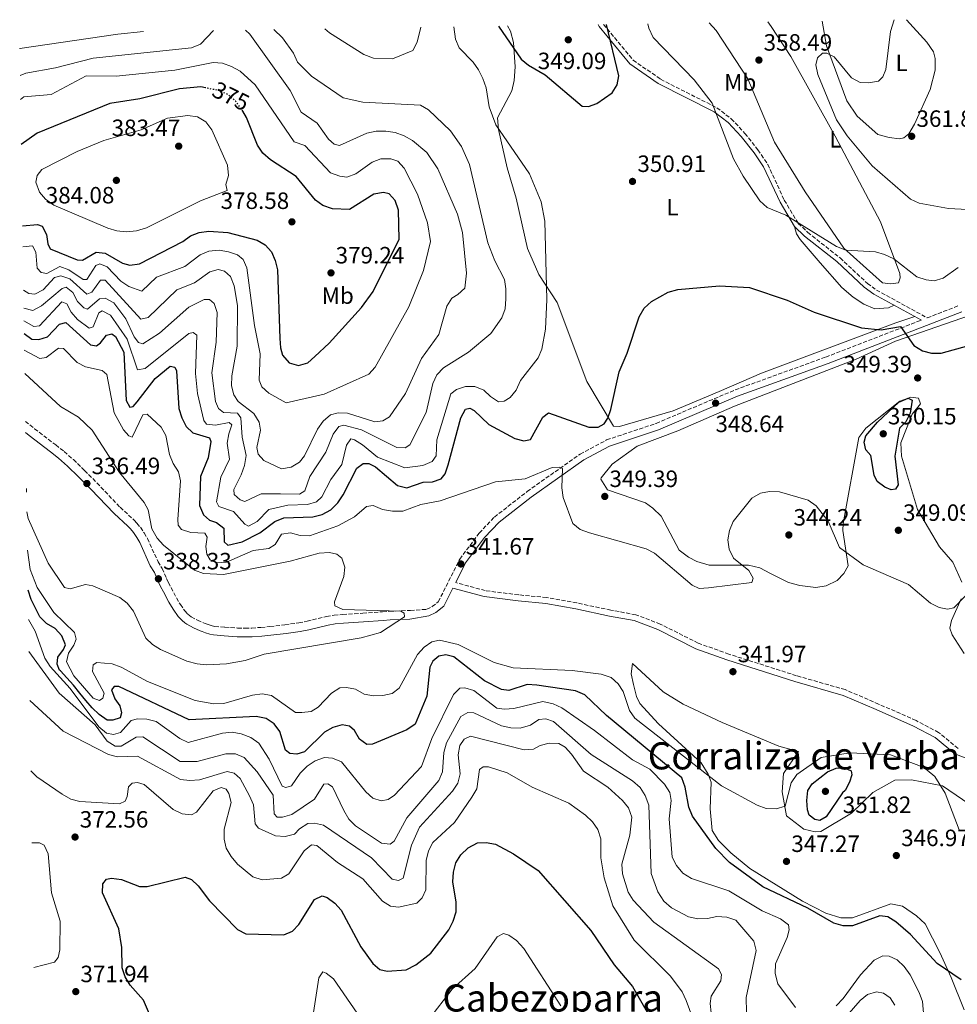
# Model space of a CAD drawing. Units: metres. Extents: x 608129 to 611597, y 4685316 to 4687682.
# Drawn here: x 608129 to 608527, y 4687216 to 4687635 of the extents above; entities that cross this region are included whole.
import ezdxf
from ezdxf.enums import TextEntityAlignment as Align

# ---------------------------------------------------------------- set-up
doc = ezdxf.new("R2010")
doc.units = ezdxf.units.M
doc.header["$MEASUREMENT"] = 0
doc.linetypes.add('DGN Style 3', pattern=[2.435891, 1.739922, -0.695969])
doc.linetypes.add('DGN Style 5', pattern=[1.217945, 0.521977, -0.695969])
for name, color, linetype, lineweight in [('Barranco lineal', 142, 'DGN Style 3', 13), ('Camino', 7, 'DGN Style 3', 0), ('Cota de curva de nivel directora', 7, 'Continuous', 0), ('Cota de punto acotado terreno', 7, 'Continuous', 0), ('Curva de nivel directora', 30, 'Continuous', 30), ('Curva de nivel directora no vista', 30, 'DGN Style 5', 30), ('Curva de nivel intermedia', 30, 'Continuous', 0), ('Etiqueta de uso rústico', 92, 'Continuous', 0), ('Línea de cambio de uso (parcela vista)', 92, 'Continuous', 0), ('Margen derecho', 7, 'Continuous', 0), ('Punto acotado terreno (símbolo)', 7, 'Continuous', 0), ('Texto de Área (paraje) menor', 7, 'Continuous', 0)]:
    doc.layers.add(name, color=color, linetype=linetype, lineweight=lineweight)
doc.styles.add('Style-Arial', font='arial.ttf')

# ---------------------------------------------------------------- blocks, each defined once
blk = doc.blocks.new('5PATER')
at = {"layer": 'Barranco lineal', "linetype": 'Continuous', "lineweight": 0}
h = blk.add_hatch(color=51, dxfattribs=at)
edge = h.paths.add_edge_path()
edge.add_ellipse((0, 0), major_axis=(-0.11, -0.111), ratio=0.999422, start_angle=0, end_angle=360)

msp = doc.modelspace()

# ---------------------------------------------------------------- linework, layer by layer
at = {"layer": 'Camino', "color": 7, "linetype": 'DGN Style 3', "lineweight": 0}
for points in [[(608376.93, 4687632.59, 349.45), (608389.55, 4687617.44, 350.66), (608401.2, 4687609.28, 352.04), (608425.07, 4687597.18, 353.99), (608431.21, 4687592.51, 354.38), (608437.01, 4687586.29, 354.9), (608442.54, 4687579.31, 355.55), (608446.73, 4687573.13, 355.29), (608453.72, 4687558.01, 354.41), (608459.63, 4687548.09, 353.94), (608463.69, 4687544.27, 353.33), (608477.39, 4687533.42, 353.21), (608489.03, 4687522.6, 352.35), (608492.85, 4687519.8, 352.04), (608514.47, 4687507.99, 350.51), (608528.02, 4687513.24, 351.07)], [(608131.34, 4687464.02, 335.78), (608135.24, 4687460.88, 335.82), (608144.21, 4687454.04, 336.24), (608147.83, 4687451.17, 336.39), (608151.72, 4687447.76, 336.52), (608156.48, 4687443.15, 336.68), (608161.72, 4687437.86, 336.78), (608171.58, 4687427.52, 336.89), (608177.47, 4687422.1, 337), (608178.72, 4687420.78, 337.04), (608180.17, 4687419.02, 337.1), (608181.79, 4687416.7, 337.2), (608183.2, 4687414.23, 337.27), (608187.67, 4687404.42, 337.28), (608189.41, 4687401.53, 337.28), (608191.27, 4687397.26, 337.28), (608192.1, 4687395.56, 337.29), (608193.2, 4687393.4, 337.43), (608195.5, 4687389.08, 337.87), (608197.16, 4687386.21, 338.07), (608199.03, 4687383.55, 338.2), (608200.39, 4687382.1, 338.21), (608201.79, 4687381.05, 338.19), (608204.43, 4687379.62, 338.26), (608206.94, 4687378.52, 338.33), (608207.7, 4687378.22, 338.2), (608209, 4687377.74, 338.24), (608210.65, 4687377.21, 338.33), (608211.81, 4687376.97, 338.33), (608216.09, 4687376.6, 338.34), (608221.47, 4687376.25, 338.51), (608224.71, 4687376.18, 338.6), (608227.54, 4687376.25, 338.58), (608231.4, 4687376.5, 338.56), (608235.23, 4687376.87, 338.68), (608241.6, 4687377.63, 338.94), (608247.42, 4687378.47, 339.19), (608250.98, 4687379.11, 339.35), (608259.27, 4687381.13, 339.74), (608262.51, 4687381.66, 339.86), (608266.19, 4687381.96, 339.96), (608274.67, 4687382.52, 339.9), (608283.07, 4687383.2, 339.98), (608286.14, 4687383.38, 340.13), (608294.93, 4687383.73, 340.82), (608301.81, 4687384.2, 340.79), (608304.13, 4687385.35, 340.66), (608306.73, 4687387.4, 340.79), (608315.86, 4687405.49, 341.31), (608324.13, 4687416.57, 341.99), (608330.57, 4687423.38, 342.61), (608344.47, 4687434.21, 343.59), (608367.01, 4687450.13, 345.87), (608378.26, 4687456.12, 347.78), (608399.29, 4687463.18, 348.08), (608432.85, 4687477.39, 348.29), (608471.3, 4687491.3, 348.73), (608511.95, 4687507.02, 350.62)], [(608527.53, 4687325.11, 341), (608519.29, 4687331.93, 341), (608509.71, 4687336.96, 341), (608493.8, 4687343.97, 341), (608479.62, 4687350.08, 341), (608458.92, 4687356.01, 341), (608430.18, 4687365.17, 341), (608417.15, 4687369.84, 341), (608401.05, 4687377.93, 341), (608390.7, 4687381.88, 341), (608379.97, 4687383.86, 341), (608365.6, 4687386.91, 341), (608352.76, 4687389.25, 341), (608340.88, 4687390.32, 341), (608326.7, 4687392.12, 341), (608314.12, 4687395.58, 341.07)]]:
    msp.add_polyline3d(points, dxfattribs=at)
at = {"layer": 'Curva de nivel directora', "color": 30, "linetype": 'Continuous', "lineweight": 30, "flags": 128}
for points, elevation in [([(608332.26, 4687631.89), (608341.96, 4687617.84), (608345.01, 4687615.25), (608352.16, 4687611.23), (608367.8, 4687597.94), (608370.52, 4687597.72), (608374.03, 4687598.97), (608380.67, 4687603.49), (608382.77, 4687606.94), (608383.49, 4687610.75), (608378.2, 4687632.61)], 350), ([(608207.84, 4687605.64), (608205.81, 4687606.05), (608196.73, 4687605.24), (608179.93, 4687600.96), (608167.22, 4687598.94), (608136.38, 4687586.4), (608129.53, 4687581.65)], 375), ([(608130.06, 4687547.11), (608136.43, 4687547.56), (608138.4, 4687546.96), (608140.36, 4687543.44), (608140.85, 4687539.41), (608141.89, 4687537.27), (608153.29, 4687532.67), (608155.54, 4687532.52), (608161.33, 4687535.92), (608165.16, 4687535.44), (608172.57, 4687531.22), (608175.66, 4687530.32), (608179.8, 4687530.91), (608198.23, 4687540.39), (608201.46, 4687542.77), (608205.2, 4687544.19), (608209.28, 4687544.73), (608217.37, 4687544.18), (608229.72, 4687541.03), (608233.18, 4687538.97), (608235.85, 4687536), (608237.43, 4687532.28), (608238.4, 4687528.39), (608239.35, 4687499.28), (608239.64, 4687495.29), (608240.48, 4687492.18), (608243.37, 4687488.82), (608247.32, 4687487.72), (608251.33, 4687488.91), (608254.28, 4687491.61), (608260.33, 4687497.18), (608274.18, 4687512.44), (608279.04, 4687519.14), (608290.17, 4687541.45), (608289.9, 4687553.77), (608288.42, 4687557.79), (608285.87, 4687560.68), (608283.44, 4687561.17), (608279.35, 4687560.55), (608269.05, 4687553.93), (608261.84, 4687554.33), (608257.75, 4687555.64), (608254.5, 4687557.98), (608246.41, 4687568.03), (608235.41, 4687575.07), (608232.16, 4687577.98), (608229.95, 4687581.31), (608225.21, 4687593.01), (608223.73, 4687595.75)], 375), ([(608130.76, 4687501.29), (608134.09, 4687498.93), (608136.98, 4687498.76), (608140.72, 4687499.94), (608145.83, 4687505.36), (608148.48, 4687506.02), (608159, 4687496.53), (608161.6, 4687496.11), (608163.24, 4687497.32), (608165.75, 4687500.66), (608168.08, 4687501.22), (608169.67, 4687500.08), (608173.13, 4687493.41), (608174.08, 4687472.87), (608175.72, 4687470), (608177.07, 4687470.35), (608178.84, 4687472.28), (608186.4, 4687482.17), (608192.89, 4687487.43), (608194.77, 4687487.04), (608195.57, 4687485.41), (608196.45, 4687469.51), (608197.8, 4687465.46), (608199.59, 4687461.84), (608202.51, 4687459.11), (608209.49, 4687457.05), (608210.14, 4687455.43), (608209, 4687448.5), (608205.71, 4687440.64), (608205.28, 4687428.31), (608206.96, 4687424.37), (608209.47, 4687422), (608212.46, 4687421.1), (608215.65, 4687418.71), (608215.8, 4687412.8), (608217.34, 4687411.5), (608223.38, 4687412.82), (608230.85, 4687416.67), (608237.33, 4687421.53), (608241.13, 4687423.1), (608253.43, 4687423.41), (608257.41, 4687424.53), (608261.02, 4687426.5), (608264.09, 4687429.4), (608266.29, 4687432.86), (608272.14, 4687444.11), (608274.8, 4687446.06), (608277.24, 4687446.07), (608280.04, 4687444.65), (608289.45, 4687436.75), (608293.42, 4687435.85), (608300.37, 4687438.2), (608304.25, 4687438.32), (608308.02, 4687439.64), (608309.66, 4687441.75), (608310.98, 4687445.52), (608316.33, 4687465.48), (608318.23, 4687469.13), (608320.08, 4687469.58), (608321.98, 4687468.59), (608328.24, 4687462.73), (608339.18, 4687456.7), (608343.05, 4687455.7), (608345.88, 4687456.37), (608351.09, 4687465.81), (608353.49, 4687467.61), (608370.69, 4687461.62), (608374.69, 4687461.58), (608377.25, 4687462.92), (608378.81, 4687465.31), (608380.05, 4687469.11), (608383.53, 4687485.07), (608386.99, 4687492.96), (608392.1, 4687508.4), (608394.21, 4687512.09), (608397.36, 4687514.99), (608404.37, 4687518.85), (608408.54, 4687519.98), (608426.14, 4687521.57), (608438.94, 4687520.93), (608454.98, 4687515.49), (608466.35, 4687510.36), (608486.51, 4687503.77), (608494.83, 4687502.91), (608503.03, 4687504.26), (608508.74, 4687496.27), (608512.44, 4687493.91), (608516.32, 4687492.91), (608520.35, 4687492.93), (608532.12, 4687496.28)], 350), ([(608499.12, 4687434.99), (608496.41, 4687436.05), (608493.18, 4687438.5), (608491.9, 4687441.19), (608490.46, 4687449.48), (608488.41, 4687451.99), (608487.6, 4687455.13), (608488.41, 4687457.85), (608493.39, 4687463.68), (608502.43, 4687472.15), (608506.28, 4687473.85), (608508.02, 4687473.09), (608507.21, 4687467.47), (608505.35, 4687463.77), (608502.67, 4687461.12), (608500.72, 4687449.26), (608502.14, 4687437.12), (608501.01, 4687435.23), (608499.12, 4687434.99)], 350), ([(608140.34, 4687378.16), (608137.39, 4687381.04), (608133.73, 4687388.34), (608132.45, 4687392.29)], 350), ([(608528.8, 4687226.83), (608518.61, 4687233.84), (608507.28, 4687246.09), (608501.16, 4687251.54), (608497.72, 4687253.6), (608494.33, 4687254.02), (608482.74, 4687249.84), (608478.73, 4687249.76), (608474.77, 4687250.88), (608463.73, 4687257.34), (608444.61, 4687266.32), (608430.49, 4687276.73), (608424.65, 4687282.65), (608414.73, 4687296.29), (608413.12, 4687300.16), (608411.65, 4687308.68), (608410.16, 4687312.7), (608378.26, 4687339.11), (608369.05, 4687347.95), (608365.03, 4687349.52), (608348.53, 4687351.97), (608344.53, 4687352.22), (608336.75, 4687349.73), (608333.61, 4687350.15), (608326.36, 4687353.8), (608313.28, 4687363.98), (608310, 4687364.85), (608306.98, 4687364.25), (608304.36, 4687362.25), (608303.15, 4687359.65), (608301.86, 4687347.27), (608296.85, 4687335.39), (608293.41, 4687332.96), (608278.73, 4687326.93), (608276.42, 4687326.83), (608273.33, 4687329.06), (608271.08, 4687332.75), (608268.95, 4687334.64), (608265.84, 4687335.2), (608262, 4687334.07), (608258.37, 4687332.07), (608249.85, 4687323.66), (608246.57, 4687322.62), (608243.66, 4687322.95), (608241.83, 4687324.36), (608239.4, 4687332.29), (608237.02, 4687335.5), (608233.65, 4687337.8), (608229.39, 4687338.73), (608200.86, 4687337.26), (608171.09, 4687351.47), (608169.04, 4687351.41), (608167.95, 4687350.01), (608169.28, 4687346.21), (608171.4, 4687343.15), (608172.1, 4687340.19), (608171.55, 4687338.16), (608168.42, 4687337.06), (608166.06, 4687337.11), (608162.72, 4687339.51), (608159.66, 4687342.31), (608156.98, 4687345.46), (608154.39, 4687348.65), (608151.82, 4687351.94), (608148.97, 4687355.04), (608146.28, 4687358.13), (608145.88, 4687358.3), (608144.81, 4687360.92), (608145.14, 4687363.83), (608147.54, 4687367.11), (608148.3, 4687369.18), (608146.82, 4687372.99), (608144.03, 4687376.09), (608140.34, 4687378.16)], 350), ([(608468.89, 4687294.55), (608466.76, 4687294.88), (608464.29, 4687296.75), (608463.55, 4687299.06), (608463.28, 4687303.05), (608463.78, 4687307.24), (608465.56, 4687310.03), (608472.05, 4687315.15), (608475.77, 4687316.8), (608479.28, 4687316.89), (608482.19, 4687315.56), (608482.38, 4687313.88), (608481.36, 4687310.76), (608479.53, 4687307.2), (608478.45, 4687306.23), (608471.54, 4687296.14), (608468.89, 4687294.55)], 350), ([(608303.55, 4687238.2), (608311.21, 4687248.06), (608313.07, 4687251.76), (608314.28, 4687255.79), (608314.34, 4687259.79), (608312.88, 4687268.45), (608313.23, 4687272.56), (608314.18, 4687276.5), (608316.26, 4687279.91), (608319.38, 4687282.94), (608323.43, 4687284.98), (608327.1, 4687285.21), (608331.02, 4687284.41), (608338.68, 4687280.33), (608349.23, 4687273.3), (608371.57, 4687247.87), (608381.48, 4687233.26), (608389.19, 4687223.98), (608401.88, 4687201.87)], 375), ([(608186.34, 4687207.05), (608181.43, 4687218.23), (608175.8, 4687224.54), (608173.75, 4687228.17), (608172.43, 4687231.95), (608172.28, 4687240.55), (608170.98, 4687248.51), (608164.15, 4687263.84), (608164.26, 4687267.63), (608165.83, 4687269.56), (608167.95, 4687269.99), (608172.13, 4687269.4), (608179.76, 4687266.45), (608183.04, 4687266.46), (608199.18, 4687270.49), (608201.85, 4687269.45), (608204.71, 4687266.76), (608209.51, 4687260.36), (608221.41, 4687248.24), (608224.98, 4687246.39), (608241.07, 4687245.9), (608244.74, 4687247.51), (608247.54, 4687250.37), (608254.14, 4687261), (608257.37, 4687262.54), (608259.53, 4687261.85), (608262.74, 4687259.46), (608265.53, 4687256.37), (608273.77, 4687240.8), (608278.87, 4687233.81), (608281.93, 4687231.25), (608285.06, 4687230.54), (608293.14, 4687231.14), (608297.16, 4687233.23), (608303.55, 4687238.2)], 375)]:
    msp.add_lwpolyline(points, dxfattribs=dict(at, elevation=elevation))
at = {"layer": 'Curva de nivel directora no vista', "color": 30, "linetype": 'DGN Style 5', "lineweight": 30, "elevation": 375, "flags": 128}
msp.add_lwpolyline([(608223.73, 4687595.75), (608223.29, 4687596.56), (608220.58, 4687599.99), (608217.57, 4687602.62), (608213.85, 4687604.43), (608207.84, 4687605.64)], dxfattribs=at)
at = {"layer": 'Curva de nivel intermedia', "color": 30, "linetype": 'Continuous', "lineweight": 0, "flags": 128}
for points, elevation in [([(608130.68, 4687506.68), (608134.98, 4687504.36), (608137.28, 4687504.64), (608146.78, 4687514.84), (608148.89, 4687513.98), (608150.79, 4687510.4), (608153.53, 4687507.26), (608158.46, 4687503.66), (608160.07, 4687504.1), (608162.48, 4687510.11), (608163.96, 4687510.97), (608167.48, 4687509.08), (608174.57, 4687498.99), (608178.99, 4687485.94), (608182.25, 4687486.52), (608200.75, 4687501.38), (608202.66, 4687501.76), (608204.12, 4687500.69), (608203.61, 4687484.34), (608204.41, 4687475.89), (608207.06, 4687464.41), (608208.33, 4687462.87), (608212.05, 4687462.35), (608217.86, 4687463.59), (608218.99, 4687462.52), (608217.7, 4687458.67), (608217.11, 4687454.69), (608218.04, 4687447.9), (608214.41, 4687440.39), (608212.51, 4687429.85), (608213.44, 4687427.87), (608219.74, 4687425.78), (608224.56, 4687420.3), (608226.17, 4687419.46), (608229.8, 4687421.46), (608234.78, 4687426.58), (608242.83, 4687428.49), (608251.18, 4687428.76), (608255.04, 4687429.85), (608257.3, 4687431.91), (608261.06, 4687439.26), (608265.75, 4687445.73), (608267.68, 4687453.93), (608269.55, 4687456.57), (608271.11, 4687456.21), (608274.49, 4687454.06), (608280.86, 4687448.75), (608292.56, 4687444.28), (608300.17, 4687445.3), (608304.13, 4687446.92), (608305.88, 4687449.36), (608306.17, 4687456.17), (608312.03, 4687475.65), (608314.44, 4687477.5), (608318.23, 4687478.78), (608322.3, 4687478.79), (608326.03, 4687477.31), (608328.94, 4687474.56), (608332.27, 4687472.35), (608334.67, 4687472.53), (608337.32, 4687474.22), (608339.85, 4687477.32), (608341.69, 4687481.35), (608349.23, 4687490.97), (608350.66, 4687494.75), (608352.31, 4687503.16), (608352.85, 4687515.81), (608351.97, 4687549.02), (608350.38, 4687557.23), (608345.54, 4687569.08), (608331.14, 4687589.88), (608328.34, 4687597.53), (608327.08, 4687605.62), (608325.6, 4687609.59), (608323.85, 4687613.28), (608321.5, 4687616.6), (608315.59, 4687622.68), (608314.07, 4687626.38), (608313.31, 4687631.59)], 355), ([(608299.29, 4687631.37), (608297.81, 4687625.08), (608295.92, 4687621.51), (608287.26, 4687618), (608279.16, 4687618.25), (608275.07, 4687619.76), (608260.55, 4687629.03), (608258.49, 4687630.73)], 355), ([(608527.57, 4687529.39), (608521.26, 4687524.77), (608517.45, 4687523.63), (608514.01, 4687524.11), (608509.98, 4687525.42), (608500.32, 4687533.03), (608496.27, 4687534.9), (608492.42, 4687536.02), (608479.92, 4687536.75), (608475.91, 4687538.23), (608454.4, 4687551.62), (608446.44, 4687554.84), (608443.37, 4687557.68), (608436.21, 4687568.11), (608432.19, 4687575.47), (608423.08, 4687599.1), (608415.43, 4687609.03), (608398, 4687627.03), (608396.2, 4687630.96), (608395.8, 4687632.88)], 355), ([(608536.99, 4687553.74), (608523.49, 4687554.45), (608511.04, 4687556.63), (608507.28, 4687558.38), (608491.08, 4687572.48), (608480.43, 4687585.21), (608475.96, 4687592.13), (608468, 4687611.39), (608467.07, 4687615.39), (608467.84, 4687618.41), (608469.89, 4687620.38), (608471.82, 4687620.36), (608474.97, 4687618.83), (608482.33, 4687609.89), (608485.95, 4687607.97), (608489.55, 4687607.74), (608493.7, 4687608.56), (608495.64, 4687610.33), (608496.87, 4687613.39), (608498.91, 4687629.65), (608500.47, 4687634.52)], 360), ([(608128.9, 4687622.28), (608129.02, 4687622.34), (608170.55, 4687628.46), (608181.49, 4687629.52)], 360), ([(608129.07, 4687610.93), (608131.55, 4687611.92), (608144.17, 4687614.1), (608160.08, 4687618.24), (608201.86, 4687622.65), (608205.77, 4687624.22), (608211.29, 4687629.99)], 365), ([(608130.48, 4687519.8), (608132.81, 4687518.36), (608135.31, 4687518.05), (608138.83, 4687519.9), (608143.68, 4687525.18), (608146.37, 4687525.83), (608150.19, 4687524.48), (608157.38, 4687518.07), (608159.57, 4687518.9), (608163.23, 4687523.93), (608165.23, 4687524.05), (608180.33, 4687507.49), (608183.44, 4687508.16), (608195.66, 4687519.81), (608203.21, 4687522.83), (608209.73, 4687527.57), (608213.15, 4687528.45), (608215.95, 4687527.87), (608218.52, 4687525.5), (608219.99, 4687521.64), (608221.43, 4687513.2), (608221.24, 4687495.96), (608219.04, 4687483.3), (608218.95, 4687479.14), (608219.9, 4687475.25), (608221.77, 4687472.4), (608228.43, 4687467.34), (608230.64, 4687463.71), (608231.26, 4687460.29), (608229.61, 4687452.92), (608230.16, 4687450.13), (608232.61, 4687447.41), (608240.15, 4687443.85), (608244.25, 4687444.57), (608247.83, 4687446.64), (608249.91, 4687449.41), (608255.39, 4687460.77), (608257.79, 4687464.1), (608260.94, 4687466.84), (608264.13, 4687467.7), (608268.12, 4687467.46), (608279.82, 4687463.85), (608283.19, 4687464.19), (608286.05, 4687465.97), (608292.75, 4687475.92), (608299.57, 4687490.66), (608306.99, 4687500.86), (608310.36, 4687512.91), (608312.44, 4687516.32), (608315.01, 4687517.84), (608317.97, 4687520.52), (608318.71, 4687526.95), (608317.04, 4687544.17), (608314.94, 4687552.08), (608306.58, 4687571.3), (608301.88, 4687578.13), (608295.81, 4687583.36), (608292.18, 4687585.32), (608288.41, 4687586.72), (608284.38, 4687587.28), (608280.34, 4687587.23), (608276.34, 4687586.46), (608264.83, 4687581.2), (608262.52, 4687581.73), (608260.1, 4687583.9), (608255.25, 4687590.68), (608248.44, 4687595.34), (608243.76, 4687604.57), (608226.65, 4687628.4), (608224.87, 4687630.2)], 365), ([(608130.6, 4687512.03), (608134.55, 4687511.1), (608138.18, 4687513.05), (608146.91, 4687520.47), (608148.63, 4687520.97), (608151.41, 4687518.74), (608153.45, 4687514.96), (608156.21, 4687512.27), (608157.67, 4687511.7), (608162.79, 4687516.1), (608165.26, 4687516.35), (608168.92, 4687514.34), (608174.02, 4687507.51), (608177.49, 4687499.91), (608179.39, 4687497.57), (608181.16, 4687496.88), (608188.36, 4687501.47), (608200.72, 4687512.57), (608207.32, 4687515.82), (608209.48, 4687515.78), (608211.51, 4687514.1), (608212.83, 4687510.3), (608212.44, 4687497.64), (608210.49, 4687484.58), (608212.03, 4687472.46), (608213.39, 4687469.48), (608215.47, 4687467.85), (608221.46, 4687467.49), (608222.91, 4687465.48), (608223.44, 4687457.32), (608225.15, 4687449.47), (608224.46, 4687445.34), (608223.06, 4687441.35), (608219.92, 4687435.12), (608220.08, 4687433.01), (608222.5, 4687430.75), (608224.57, 4687430.05), (608231.44, 4687433.29), (608239.65, 4687433.3), (608247.83, 4687433.12), (608250.02, 4687434.52), (608252.12, 4687440.67), (608259.02, 4687450.93), (608262.09, 4687458.52), (608264.45, 4687461.9), (608266.65, 4687462.38), (608274.1, 4687460.48), (608289.17, 4687452.96), (608292.62, 4687452.73), (608294.61, 4687454.09), (608301.56, 4687467.72), (608304.46, 4687480.06), (608306.07, 4687483.71), (608308.97, 4687486.71), (608319.52, 4687493.38), (608329.11, 4687501.39), (608333.72, 4687508.05), (608335.1, 4687511.8), (608335.37, 4687516.03), (608335.46, 4687520.35), (608334.87, 4687524.31), (608330.69, 4687532.22), (608327.76, 4687539.83), (608319.99, 4687573.04), (608316.59, 4687580.79), (608311.92, 4687587.44), (608302.63, 4687596.33), (608299.16, 4687598.34), (608274.67, 4687599.54), (608266.37, 4687601.45), (608252.85, 4687610.57), (608246.91, 4687616.55), (608245.25, 4687620.38), (608240.48, 4687626.84), (608236.86, 4687630.39)], 360), ([(608130.2, 4687538.09), (608134.29, 4687538.52), (608135.72, 4687535.84), (608136.35, 4687529.04), (608138.07, 4687527.27), (608140.46, 4687526.86), (608145.96, 4687529.76), (608149.72, 4687528.36), (608155.8, 4687524.2), (608157.44, 4687524.23), (608161.29, 4687530.17), (608162.91, 4687530.97), (608166.09, 4687529.71), (608171.9, 4687523.5), (608175.22, 4687521.26), (608180.84, 4687519.37), (608187.09, 4687525.27), (608199.04, 4687529.75), (608205.64, 4687534.67), (608209.28, 4687536.32), (608213.68, 4687536.69), (608217.63, 4687536.06), (608221.38, 4687534.77), (608223.81, 4687532.82), (608225.45, 4687529.16), (608228.61, 4687504.79), (608231.11, 4687492.63), (608230.68, 4687481.51), (608231.79, 4687478.69), (608234.81, 4687475.95), (608242.08, 4687471.94), (608258.19, 4687475.62), (608277.2, 4687484.11), (608279.86, 4687487.1), (608294.16, 4687512.62), (608300.45, 4687528.13), (608303.47, 4687540.39), (608302.08, 4687548.4), (608297.87, 4687560.44), (608292.28, 4687571.56), (608289.52, 4687574.45), (608286.56, 4687575.47), (608282.39, 4687575.51), (608278.63, 4687574.14), (608271.69, 4687569.12), (608267.95, 4687567.69), (608264.84, 4687568.08), (608260.97, 4687569.54), (608250.02, 4687581.2), (608245.46, 4687582.8), (608228.95, 4687606.9), (608222.51, 4687612.73), (608218.84, 4687614.75), (608215.07, 4687616.08), (608211.08, 4687616.4), (608194.83, 4687613.15), (608169.83, 4687610.68), (608157.13, 4687610.73), (608142.34, 4687602.78), (608130.66, 4687601.9), (608129.23, 4687600.74)], 370), ([(608174.17, 4687544.5), (608170.19, 4687544.87), (608166.35, 4687546.02), (608143.35, 4687555.85), (608139.87, 4687558.34), (608137.29, 4687561.37), (608135.72, 4687565.65), (608136.35, 4687568.45), (608138.31, 4687571.03), (608153.26, 4687578.6), (608164.6, 4687583.3), (608180.5, 4687587.8), (608191.73, 4687592.84), (608200.31, 4687593.92), (608204.49, 4687593.28), (608207.95, 4687591.27), (608210.49, 4687587.83), (608217.17, 4687572.75), (608217.54, 4687568.45), (608216.5, 4687564.64), (608217.11, 4687562.1), (608205.72, 4687557.72), (608182.81, 4687546.23), (608178.5, 4687544.93), (608174.17, 4687544.5)], 380), ([(608530.57, 4687389.81), (608525.71, 4687384.79), (608523, 4687384.22), (608519.56, 4687384.9), (608515.81, 4687386.86), (608506.44, 4687394.79), (608487.28, 4687403.07), (608477.17, 4687410.43), (608472.34, 4687421.59), (608467.31, 4687428.21), (608463.85, 4687430.54), (608451.71, 4687434.11), (608447.49, 4687434.25), (608443.56, 4687433.52), (608439.98, 4687431.47), (608431.99, 4687421.46), (608430.38, 4687417.65), (608429.68, 4687413.71), (608430.29, 4687409.75), (608432.16, 4687405.98), (608438.59, 4687400.67), (608440.57, 4687397.45), (608439.94, 4687395.59), (608421.5, 4687393.38), (608417.51, 4687393.1), (608414.57, 4687394.43), (608398.6, 4687408.01), (608395.07, 4687409.89), (608371.02, 4687416.7), (608367, 4687418.16), (608363.86, 4687420.64), (608359.83, 4687431.7), (608359.17, 4687435.84), (608359.55, 4687443.94), (608358.09, 4687444.62), (608355.08, 4687444.37), (608343.68, 4687439.58), (608331.01, 4687438.33), (608307.48, 4687430.29), (608299.28, 4687428.69), (608291.63, 4687425.87), (608287.29, 4687425.82), (608283.04, 4687426.58), (608279.11, 4687428.22), (608276.2, 4687427.86), (608271.17, 4687423.46), (608264.06, 4687419.63), (608252.01, 4687415.42), (608248, 4687415.61), (608243.91, 4687416.61), (608240.18, 4687416.13), (608237.38, 4687411.75), (608234.73, 4687410.06), (608228.02, 4687409.14), (608216.73, 4687404.29), (608212.51, 4687404.01), (608209.84, 4687405.2), (608208.35, 4687407.57), (608207.98, 4687410.87), (608208.61, 4687414.9), (608207.5, 4687416.54), (608201.56, 4687416.84), (608197.71, 4687418.04), (608196.25, 4687419.89), (608196.05, 4687422.37), (608197.22, 4687438.74), (608196.33, 4687442.64), (608194.06, 4687446.12), (608192.59, 4687449.89), (608190.97, 4687458.05), (608188.97, 4687461.51), (608183.08, 4687467.11), (608181.18, 4687466.73), (608176.63, 4687457.34), (608175.31, 4687457.9), (608173.05, 4687460.41), (608169.1, 4687467.61), (608165.91, 4687483.96), (608163.92, 4687485.59), (608156.91, 4687487.22), (608153.34, 4687489.03), (608147.5, 4687495.02), (608145.35, 4687495.16), (608140.14, 4687491.07), (608137.51, 4687490.67), (608130.87, 4687494.21)], 345), ([(608131.93, 4687425.66), (608132.53, 4687422.72), (608140.93, 4687403.79), (608147.92, 4687393.52), (608150.28, 4687392.86), (608156.83, 4687394.78), (608159.99, 4687394.24), (608171.47, 4687389.23), (608174.62, 4687386.76), (608177.2, 4687383.46), (608182.48, 4687371.92), (608185.34, 4687369.23), (608188.74, 4687367.13), (608199.91, 4687362.13), (608204.25, 4687360.99), (608208.32, 4687360.65), (608216.81, 4687361), (608224.67, 4687362.47), (608232.7, 4687365.16), (608273.94, 4687372.15), (608282.15, 4687374.41), (608292.39, 4687380.95), (608292.3, 4687382.6), (608290.8, 4687383.38), (608266.19, 4687384.07), (608262.72, 4687385.66), (608262.69, 4687387.31), (608266.62, 4687398.07), (608266.98, 4687402.16), (608265.8, 4687405.96), (608263.67, 4687407.69), (608260.52, 4687408.39), (608256.19, 4687408.06), (608243.83, 4687404.64), (608215.55, 4687398.98), (608206.93, 4687399.45), (608203.14, 4687400.8), (608189.98, 4687411.48), (608187.34, 4687414.47), (608185.04, 4687418.36), (608183.54, 4687426.48), (608181.83, 4687429.58), (608171.27, 4687442.32), (608159.75, 4687460.25), (608153.84, 4687465.78), (608146.28, 4687470.37), (608131.03, 4687484.34)], 340), ([(608131.78, 4687435.45), (608131.83, 4687435.31), (608131.8, 4687434.02), (608131.8, 4687434.01)], 340), ([(608132.18, 4687409.3), (608133.3, 4687401.15), (608136.29, 4687393.53), (608143.34, 4687382.86), (608152.21, 4687374.32), (608152.91, 4687371.52), (608151.93, 4687369.04), (608149.58, 4687365.61), (608148.8, 4687361.89), (608151.93, 4687355.93), (608160.15, 4687346.42), (608162.83, 4687345.53), (608164.26, 4687346.5), (608164.81, 4687348.63), (608159.81, 4687357.78), (608160.14, 4687360.63), (608161.62, 4687361.6), (608168.2, 4687361.01), (608171.98, 4687359.66), (608183.17, 4687353.49), (608203.42, 4687345.43), (608211.35, 4687344.12), (608215.57, 4687344.26), (608227.79, 4687347.67), (608231.98, 4687348.34), (608235.92, 4687347.63), (608246.11, 4687340.4), (608248.7, 4687340.38), (608252.69, 4687340.85), (608255.7, 4687342.68), (608261.4, 4687348.59), (608264.89, 4687350.91), (608267.69, 4687351.02), (608271.62, 4687350.26), (608275.18, 4687348.18), (608279.17, 4687347.47), (608283.17, 4687347.58), (608287.09, 4687348.49), (608290.07, 4687350.65), (608297.89, 4687364.98), (608300.7, 4687368.09), (608303.93, 4687370.42), (608307.31, 4687371.07), (608315.24, 4687369.27), (608330.45, 4687361.58), (608338.51, 4687359.31), (608363.65, 4687358.28), (608375.95, 4687356.63), (608380.19, 4687355.22), (608383.1, 4687352.62), (608385.26, 4687349.26), (608388, 4687341.26), (608390.27, 4687337.97), (608427.08, 4687309.28), (608442.22, 4687300.97), (608445.99, 4687299.65), (608450.26, 4687299.42), (608454.08, 4687300.57), (608456.66, 4687310.54), (608459.11, 4687313.99), (608469.36, 4687321.22), (608481.68, 4687323.31), (608498.88, 4687322.42), (608510.83, 4687317.83), (608514.43, 4687315.88), (608517.74, 4687313.17), (608522.05, 4687306.16), (608527.99, 4687290.55)], 345), ([(608132.64, 4687379.81), (608135.46, 4687374.92), (608139.65, 4687363.5), (608141.82, 4687359.93), (608150.37, 4687350.62), (608162.53, 4687334.26), (608165.77, 4687331.58), (608168.72, 4687330.99), (608171.79, 4687331.89), (608176.26, 4687336.93), (608178.91, 4687337.69), (608182.96, 4687337.56), (608186.87, 4687336.58), (608196.88, 4687329.32), (608200.5, 4687327.62), (608215.04, 4687331.57), (608219.11, 4687332.01), (608223.04, 4687331.29), (608227.07, 4687329.77), (608230.46, 4687327.31), (608234.85, 4687320.6), (608240.35, 4687309.08), (608242.02, 4687308.55), (608244.31, 4687309.27), (608248.02, 4687314.55), (608251.03, 4687317.65), (608254.37, 4687319.84), (608258.42, 4687321.23), (608261.79, 4687320.93), (608265.68, 4687319.38), (608276.01, 4687306.72), (608278.97, 4687304.03), (608282.42, 4687302.86), (608285.42, 4687303.39), (608288.17, 4687305.33), (608299.67, 4687317.46), (608304, 4687329.27), (608313.24, 4687347.98), (608315.83, 4687350.69), (608318.02, 4687350.86), (608321.9, 4687349.76), (608331.62, 4687342.2), (608334.86, 4687341.73), (608338.84, 4687342.13), (608351.12, 4687345.02), (608355.5, 4687344.12), (608359.2, 4687342.37), (608373.06, 4687332.78), (608389.26, 4687320.27), (608396.64, 4687316.35), (608402.8, 4687309.92), (608405.12, 4687306.38), (608405.72, 4687302.95), (608404.79, 4687295.27), (608406.14, 4687278.99), (608407.98, 4687275.37), (608410.64, 4687272.19), (608414.29, 4687269.89), (608430.19, 4687264.66), (608444.31, 4687256.16), (608452.17, 4687252.76), (608455.54, 4687250.2), (608455.82, 4687248.15), (608454.9, 4687244.83), (608450.05, 4687233.66), (608449.85, 4687229.55), (608450.91, 4687225.22), (608458.5, 4687215.04)], 355), ([(608132.85, 4687366.23), (608145.72, 4687348.55), (608160.96, 4687335.16), (608166.1, 4687328.26), (608169.43, 4687326.05), (608172.01, 4687326.06), (608178.33, 4687329.84), (608181.26, 4687330.02), (608197.07, 4687319.55), (608204.27, 4687319.64), (608216.54, 4687322.88), (608220.56, 4687322.79), (608224.26, 4687321.28), (608229.81, 4687315.2), (608236.65, 4687305.24), (608237.01, 4687297.36), (608238.35, 4687295.97), (608240.59, 4687295.9), (608244.5, 4687297.03), (608254.14, 4687303.62), (608258.12, 4687309.94), (608259.75, 4687310.09), (608261.85, 4687308.8), (608266.54, 4687298.77), (608268.75, 4687295.13), (608271.56, 4687292.28), (608282.65, 4687284.93), (608286.29, 4687284.45), (608288.02, 4687285.76), (608293.37, 4687295.71), (608307.02, 4687311.51), (608308.51, 4687315.23), (608309.13, 4687323.41), (608310.24, 4687327.55), (608316.25, 4687338.62), (608319.32, 4687340.39), (608321.8, 4687340.21), (608333.52, 4687334.76), (608337.51, 4687333.86), (608341.51, 4687333.69), (608345.84, 4687335), (608349.44, 4687337.42), (608352.4, 4687337.72), (608355.67, 4687336.54), (608371.72, 4687322.5), (608389.19, 4687311.42), (608392.5, 4687308.55), (608394.68, 4687305.2), (608396.11, 4687301), (608397.18, 4687271.97), (608400.01, 4687264.18), (608402.48, 4687260.23), (608405.74, 4687257.37), (608412.99, 4687253.56), (608416.93, 4687252.76), (608421.06, 4687252.92), (608425.01, 4687253.8), (608429.32, 4687253.4), (608433.12, 4687252.17), (608440.72, 4687243.29), (608441.8, 4687239.28), (608437.56, 4687219.28), (608437.84, 4687206.9)], 360), ([(608133.17, 4687345.46), (608147.36, 4687332.43), (608166.62, 4687322.54), (608170.5, 4687321.56), (608178.96, 4687321.86), (608197.16, 4687311.99), (608201.13, 4687311.45), (608205.28, 4687311.84), (608217.09, 4687315.32), (608220.01, 4687314.55), (608222.58, 4687312.29), (608226.53, 4687305.03), (608228.16, 4687301.17), (608228.88, 4687293.03), (608230.35, 4687291.32), (608237.62, 4687288.06), (608241.74, 4687287.75), (608245.66, 4687288.78), (608247.83, 4687290.93), (608251.27, 4687293.19), (608254.1, 4687293.43), (608258, 4687292.55), (608278.41, 4687278.62), (608287.07, 4687269.6), (608289.79, 4687269.01), (608291.84, 4687270), (608295.29, 4687284.09), (608298.72, 4687291.63), (608312.73, 4687307.02), (608314.97, 4687310.34), (608316.07, 4687314.32), (608315.23, 4687322.36), (608315.86, 4687326.39), (608317.69, 4687329.02), (608320.44, 4687330.35), (608343.19, 4687324.58), (608347.18, 4687324.76), (608350.01, 4687326.33), (608353.88, 4687327.36), (608357.91, 4687327.15), (608360.67, 4687325.6), (608363.37, 4687322.65), (608368.41, 4687315.46), (608378.73, 4687308.69), (608384.93, 4687303.04), (608387.51, 4687299.84), (608388.9, 4687295.93), (608388.13, 4687288.32), (608384.75, 4687275.92), (608384.97, 4687271.84), (608387.45, 4687264.13), (608389.59, 4687260.74), (608398.3, 4687251.29), (608425.81, 4687231.56), (608427.04, 4687229.07), (608426.75, 4687226.49), (608422.61, 4687219.91), (608422.19, 4687216.83), (608422.69, 4687212.86)], 365), ([(608133.63, 4687315.61), (608136.14, 4687313.03), (608146.9, 4687305.63), (608150.62, 4687303.63), (608154.48, 4687302.59), (608171.31, 4687301.66), (608173.72, 4687302.79), (608174.52, 4687304.7), (608175.06, 4687308.79), (608176.62, 4687310.36), (608178.99, 4687310.72), (608181.83, 4687309.78), (608194.1, 4687299.22), (608197.87, 4687297.34), (608201.84, 4687296.85), (608203.96, 4687298.1), (608211.12, 4687307.08), (608214.46, 4687308.58), (608216.64, 4687307.87), (608217.69, 4687306.03), (608218.7, 4687302.09), (608215.75, 4687290.82), (608215.73, 4687286.61), (608216.64, 4687282.72), (608218.71, 4687279.17), (608221.5, 4687275.91), (608227.94, 4687270.64), (608231.94, 4687269.34), (608240.11, 4687270.01), (608243.27, 4687271.83), (608249.69, 4687281.66), (608252.82, 4687284.18), (608255.08, 4687283.95), (608263.98, 4687276.64), (608274.63, 4687269.71), (608283.1, 4687260.21), (608286.48, 4687258.08), (608289.87, 4687257.66), (608297.67, 4687259.44), (608299.89, 4687261.64), (608301.43, 4687265.12), (608301.6, 4687277.48), (608302.55, 4687281.65), (608304.44, 4687285.18), (608313.66, 4687293.7), (608321.03, 4687304.36), (608323.09, 4687308), (608324.23, 4687316.15), (608325.75, 4687317.32), (608328.04, 4687317.34), (608335.99, 4687314.78), (608346.64, 4687308.71), (608362.26, 4687301.81), (608369.25, 4687296.74), (608372.21, 4687293.94), (608374.54, 4687290.69), (608375.72, 4687286.76), (608375.83, 4687278.62), (608377.14, 4687270.11), (608380.85, 4687258.29), (608389.96, 4687243.76), (608405.41, 4687228.37), (608410.31, 4687221.76), (608411.98, 4687218.1), (608416.68, 4687205.54)], 370), ([(608134.92, 4687232.04), (608143.68, 4687234.29), (608145.26, 4687236.37), (608145.96, 4687239.58), (608146.16, 4687251.72), (608142.44, 4687263.84), (608141.05, 4687280.38), (608139.3, 4687284.05), (608137.29, 4687284.96), (608134.1, 4687285.06)], 370), ([(608302.59, 4687209.81), (608312.69, 4687222.91), (608322.38, 4687231.66), (608331.69, 4687245.08), (608334.49, 4687246.46), (608336.71, 4687245.82), (608339.99, 4687243.53), (608343.03, 4687240.21), (608358.82, 4687215.86)], 380), ([(608475.74, 4687215.81), (608478.7, 4687218.95), (608486.07, 4687229.01), (608491.86, 4687235.2), (608495.59, 4687237.11), (608498.33, 4687236.91), (608501.73, 4687235.32), (608504.64, 4687232.57), (608507.15, 4687228.96), (608510.97, 4687221.47), (608512.37, 4687217.6), (608513.79, 4687201.32)], 355), ([(608253.75, 4687213.02), (608255.99, 4687227.7), (608257.71, 4687230.19), (608259.06, 4687229.73), (608262.17, 4687227.21), (608272.32, 4687212.69)], 380), ([(608480.28, 4687211.59), (608485.9, 4687218.11), (608489.09, 4687220.55), (608492.92, 4687221.76), (608495.93, 4687221.18), (608498.71, 4687219.15), (608500.63, 4687216.03)], 360)]:
    msp.add_lwpolyline(points, dxfattribs=dict(at, elevation=elevation))
at = {"layer": 'Línea de cambio de uso (parcela vista)', "color": 92, "linetype": 'Continuous', "lineweight": 0}
for points in [[(608336.1, 4687631.95, 349.03), (608337.47, 4687629.69, 349.18), (608338.66, 4687624.88, 349.86), (608339.44, 4687614.61, 350.74), (608338.99, 4687608.71, 352.17), (608337.92, 4687604.33, 352.43), (608331.94, 4687592.95, 353.86), (608332.32, 4687588.01, 354.36), (608335.96, 4687571.72, 355.03), (608339.85, 4687558.83, 355.69), (608344.61, 4687537.41, 355.56), (608349.48, 4687526.32, 354.12), (608357.24, 4687514.46, 353.34), (608369.81, 4687480.89, 351.09), (608381.1, 4687461.95, 349.18), (608383.76, 4687461.86, 348.66), (608406.5, 4687468.49, 348.4), (608426.04, 4687476.66, 349.18), (608443.98, 4687484.45, 348.92), (608501.16, 4687505.82, 350.74), (608509.11, 4687508.58, 350.82)], [(608421.83, 4687633.29, 355.2), (608424.84, 4687630, 356.07), (608438.3, 4687609.53, 356.99), (608449.62, 4687582.54, 356.6), (608462.57, 4687561.5, 355.68), (608479.08, 4687537.51, 354.38), (608495.41, 4687522.85, 352.95), (608498.89, 4687522.4, 352.95), (608502.25, 4687522.87, 352.95), (608502.99, 4687525.01, 353.08), (608502.8, 4687526.85, 353.21), (608494.66, 4687548.77, 356.14), (608475.29, 4687585.07, 358.76), (608456.49, 4687618.97, 359.16), (608448.19, 4687631.7, 357.97), (608446.73, 4687633.68, 357.49)], [(608469.75, 4687634.04, 358.04), (608471.64, 4687623.49, 359.46), (608480.24, 4687600.16, 360.37), (608484.69, 4687593.67, 360.37), (608493.48, 4687585.86, 360.37), (608498.21, 4687584.61, 360.63), (608502.61, 4687584.04, 360.89), (608504.54, 4687584.39, 361.02), (608506.68, 4687586.07, 361.15), (608508.99, 4687590.24, 361.8), (608515.76, 4687605.01, 362.58), (608517.87, 4687613.11, 362.84), (608517.76, 4687618.11, 362.74), (608517.14, 4687620.89, 362.32), (608514.34, 4687625, 361.84), (608505.62, 4687634.6, 360.08)], [(608500.44, 4687513.31, 351.43), (608497.99, 4687512.23, 351.3), (608492.14, 4687511.85, 351.04), (608487.58, 4687513.79, 351.65), (608482.99, 4687516.78, 352.02), (608478.19, 4687520.83, 352.34), (608468.97, 4687531.32, 352.34), (608460.42, 4687541.2, 353.37), (608458.98, 4687543.67, 353.51), (608458.01, 4687546.79, 353.94)], [(608529.12, 4687395.71, 344.77), (608525.33, 4687404.26, 345.16), (608519.72, 4687410.79, 345.42), (608510.25, 4687426.55, 346.64), (608503.46, 4687449.28, 348.54), (608503.24, 4687454.87, 348.8), (608507.99, 4687467.05, 349.46), (608511.65, 4687471.51, 349.59), (608510.73, 4687473.87, 349.59), (608507.5, 4687474.32, 349.59), (608502.8, 4687472.64, 349.49), (608488.37, 4687461.14, 348.02), (608485.34, 4687457.18, 347.53), (608478.8, 4687420.71, 345.16), (608478.61, 4687417.71, 344.9), (608480.92, 4687402.63, 343.73), (608478.98, 4687399.36, 343.6), (608476.13, 4687396.46, 343.47), (608471.47, 4687394.21, 343.36), (608467.1, 4687393.52, 343.34), (608460.38, 4687394.25, 343.34), (608455.58, 4687395.65, 343.34), (608447.89, 4687399.44, 343.6), (608443.38, 4687401.76, 344.51), (608438.53, 4687402.99, 344.94), (608421.83, 4687403, 345.81), (608416.55, 4687404.44, 346.07), (608413.03, 4687406.31, 346.72), (608409.02, 4687409.37, 347.03), (608401.46, 4687423.8, 347.89), (608397.83, 4687427.21, 348.25), (608394.73, 4687429.37, 348.54), (608378.67, 4687435.01, 349.46), (608375.78, 4687439.43, 349.24), (608375.93, 4687440.1, 349.2), (608380.55, 4687445.78, 348.8), (608391.17, 4687453.51, 348.02), (608408.52, 4687460.05, 347.91), (608432.51, 4687470.53, 347.4), (608484.29, 4687490.38, 349.72), (608500.9, 4687498.05, 349.59), (608543.08, 4687512.6, 351.54)], [(608530.07, 4687365.5, 343.86), (608525.01, 4687373.34, 343.86), (608524.11, 4687376.21, 343.86), (608524.8, 4687379.44, 344.12), (608528.87, 4687388.63, 344.25)], [(608530.19, 4687214.17, 350.58), (608524.68, 4687227.89, 350.15), (608519.86, 4687238.46, 348.76), (608513.53, 4687250.6, 348.24), (608509.95, 4687254.05, 347.79), (608503.87, 4687258.1, 347.85), (608498.94, 4687259.06, 347.97), (608482.69, 4687253.16, 349.02), (608477.68, 4687253.12, 348.92), (608471.41, 4687255.18, 348.78), (608461.43, 4687260.21, 348.77), (608439.14, 4687274.09, 348.5), (608430.96, 4687280.79, 348.89), (608425.8, 4687286.06, 348.89), (608423.07, 4687290.33, 348.67), (608422.23, 4687299.41, 347.75), (608422.66, 4687310.84, 345.37), (608421.36, 4687314.14, 344.98), (608418.44, 4687319.07, 344.72), (608400.32, 4687335.57, 344.3), (608392.39, 4687344.25, 343.75), (608390.99, 4687347.12, 343.42), (608389.67, 4687352.33, 343.42), (608388.74, 4687356.78, 342.38), (608389.22, 4687361.18, 341.6), (608402.31, 4687349.22, 341.86), (608410.82, 4687343.97, 342.27), (608427.28, 4687336.11, 342.38), (608451.44, 4687326.02, 343.03), (608459.7, 4687323.81, 343.03), (608453.38, 4687314.53, 343.81), (608452.78, 4687306.63, 344.59), (608454.6, 4687296.45, 345.48), (608461.98, 4687290.89, 345.89), (608466.83, 4687289.73, 346.28), (608469.28, 4687289.89, 346.54), (608482.23, 4687297.69, 346.8), (608491.37, 4687306.46, 346.67), (608500.63, 4687311.65, 345.76), (608507.72, 4687311.73, 345.63), (608520.95, 4687309.22, 344.5), (608540.68, 4687295.76, 344)]]:
    msp.add_polyline3d(points, dxfattribs=at)
at = {"layer": 'Margen derecho', "color": 7, "linetype": 'Continuous', "lineweight": 0}
for points in [[(608511.95, 4687507.02, 350.62), (608491.74, 4687518.06, 352.04), (608487.72, 4687521.02, 352.35), (608476.05, 4687531.86, 353.21), (608462.34, 4687542.71, 353.33), (608458.01, 4687546.79, 353.94), (608451.9, 4687557.05, 354.41), (608444.93, 4687572.12, 355.29), (608440.88, 4687578.09, 355.55), (608435.45, 4687584.95, 354.9), (608429.83, 4687590.98, 354.38), (608423.98, 4687595.43, 353.99), (608400.14, 4687607.51, 352.04), (608388.15, 4687615.91, 350.66), (608375.05, 4687631.64, 349.44), (608374.6, 4687632.55, 349.35)], [(608314.12, 4687395.58, 341.07), (608318.34, 4687403.96, 341.31), (608326.36, 4687414.69, 341.99), (608332.53, 4687421.22, 342.61), (608346.2, 4687431.87, 343.59), (608368.54, 4687447.65, 345.87), (608379.41, 4687453.44, 347.78), (608400.32, 4687460.46, 348.08), (608433.91, 4687474.68, 348.29), (608472.32, 4687488.58, 348.73), (608529.1, 4687510.54, 351.07)], [(608131.41, 4687459.22, 335.8), (608132.96, 4687457.98, 335.82), (608141.95, 4687451.13, 336.24), (608145.46, 4687448.34, 336.39), (608149.21, 4687445.04, 336.52), (608153.89, 4687440.52, 336.68), (608159.07, 4687435.28, 336.78), (608168.98, 4687424.89, 336.89), (608174.87, 4687419.47, 337), (608175.94, 4687418.33, 337.04), (608177.23, 4687416.78, 337.1), (608178.67, 4687414.72, 337.2), (608179.91, 4687412.55, 337.27), (608184.4, 4687402.7, 337.28), (608186.12, 4687399.84, 337.28), (608187.91, 4687395.71, 337.28), (608188.79, 4687393.9, 337.29), (608189.93, 4687391.69, 337.43), (608192.27, 4687387.28, 337.87), (608194.04, 4687384.22, 338.07), (608196.16, 4687381.21, 338.2), (608197.87, 4687379.38, 338.21), (608199.04, 4687378.44, 338.2), (608199.89, 4687377.87, 338.19), (608202.81, 4687376.3, 338.26), (608205.53, 4687375.1, 338.33), (608206.4, 4687374.77, 338.2), (608207.8, 4687374.25, 338.24), (608209.71, 4687373.63, 338.33), (608211.28, 4687373.31, 338.33), (608215.82, 4687372.92, 338.34), (608221.31, 4687372.56, 338.51), (608224.71, 4687372.49, 338.6), (608227.71, 4687372.56, 338.58), (608231.7, 4687372.81, 338.56), (608235.63, 4687373.19, 338.68), (608242.08, 4687373.97, 338.94), (608248.01, 4687374.82, 339.19), (608251.75, 4687375.49, 339.35), (608260.01, 4687377.5, 339.74), (608262.97, 4687377.99, 339.86), (608266.46, 4687378.27, 339.96), (608274.94, 4687378.83, 339.9), (608283.33, 4687379.51, 339.98), (608286.32, 4687379.69, 340.13), (608294.68, 4687380.02, 340.79), (608302.73, 4687381.4, 340.79), (608305.69, 4687382.89, 340.66), (608309.04, 4687385.52, 340.79), (608312.92, 4687393.22, 340.94), (608326.19, 4687389.58, 340.73), (608340.6, 4687387.75, 340.74), (608352.41, 4687386.68, 340.74), (608365.1, 4687384.37, 340.73), (608379.47, 4687381.32, 340.73), (608390, 4687379.38, 340.72), (608400.01, 4687375.56, 340.72), (608416.13, 4687367.46, 340.72), (608429.35, 4687362.72, 340.72), (608458.18, 4687353.53, 340.72), (608478.75, 4687347.64, 340.72), (608492.77, 4687341.6, 340.72), (608508.58, 4687334.63, 340.71), (608517.85, 4687329.77, 340.71), (608526.19, 4687322.86, 340.71), (608536.62, 4687318.69, 340.71)]]:
    msp.add_polyline3d(points, dxfattribs=at)

# ---------------------------------------------------------------- block references
at = {"layer": 'Punto acotado terreno (símbolo)', "color": 7, "linetype": 'Continuous', "lineweight": 0, "xscale": 10, "yscale": 10, "zscale": 10}
for p in [(608361.96, 4687626.07, 349.09), (608442.94, 4687617.45, 358.49), (608507.84, 4687585.08, 361.82), (608196.45, 4687580.89, 383.47), (608169.98, 4687566.37, 384.08), (608389.24, 4687565.93, 350.91), (608244.56, 4687548.75, 378.58), (608261.15, 4687527.08, 379.24), (608510.38, 4687482.45, 349.39), (608424.54, 4687471.76, 348.64), (608495.77, 4687458.74, 350.15), (608157.46, 4687437.62, 336.49), (608377.46, 4687432.14, 349.39), (608502.18, 4687417.76, 349.09), (608455.65, 4687415.77, 344.24), (608316.34, 4687403.45, 341.66), (608187.83, 4687397.16, 338.33), (608431.9, 4687357.72, 341.97), (608471.21, 4687306.89, 351.82), (608152.42, 4687287.49, 372.55), (608501.32, 4687279.63, 346.97), (608454.65, 4687277.15, 347.27), (608152.73, 4687221.85, 371.94)]:
    msp.add_blockref('5PATER', p, dxfattribs=at)

# ---------------------------------------------------------------- texts
at = {"layer": 'Cota de curva de nivel directora', "color": 7, "linetype": 'Continuous', "lineweight": 0, "style": 'Style-Arial'}
msp.add_text('375', height=7, rotation=334.154, dxfattribs=at).set_placement((608218.63, 4687602.11, 375), align=Align.MIDDLE_CENTER)
at = {"layer": 'Cota de punto acotado terreno', "color": 7, "linetype": 'Continuous', "lineweight": 0, "style": 'Style-Arial'}
for s, p in [('358.49', (608444.92, 4687621.45, 358.49)), ('349.09', (608349, 4687613.59, 349.09)), ('361.82', (608509.89, 4687589.08, 361.82)), ('383.47', (608167.97, 4687585.18, 383.47)), ('350.91', (608391.32, 4687569.93, 350.91)), ('384.08', (608139.97, 4687556.56, 384.08)), ('378.58', (608214.25, 4687554.22, 378.58)), ('379.24', (608263.13, 4687531.08, 379.24)), ('349.39', (608478.84, 4687484.84, 349.39)), ('350.15', (608497.75, 4687462.74, 350.15)), ('348.64', (608424.48, 4687459.47, 348.64)), ('336.49', (608159.45, 4687441.62, 336.49)), ('349.39', (608379.45, 4687436.14, 349.39)), ('344.24', (608457.64, 4687419.77, 344.24)), ('349.09', (608504.17, 4687421.76, 349.09)), ('341.67', (608318.39, 4687407.45, 341.66)), ('338.33', (608189.82, 4687401.16, 338.33)), ('341.97', (608433.95, 4687361.72, 341.97)), ('351.82', (608478.54, 4687297.7, 351.82)), ('372.56', (608154.4, 4687291.49, 372.55)), ('346.97', (608503.37, 4687283.63, 346.97)), ('347.27', (608456.71, 4687281.15, 347.27)), ('371.94', (608154.71, 4687225.85, 371.94))]:
    msp.add_text(s, height=7, dxfattribs=at).set_placement(p)
at = {"layer": 'Etiqueta de uso rústico', "color": 92, "linetype": 'Continuous', "lineweight": 0, "style": 'Style-Arial'}
for s, p in [('L', (608503.56, 4687616.31, 360.62)), ('Mb', (608435, 4687607.98, 356.48)), ('L', (608475.43, 4687583.78, 358.56)), ('L', (608406.24, 4687554.99, 351.64)), ('Mb', (608264.03, 4687517.43, 377.6))]:
    msp.add_text(s, height=7, dxfattribs=at).set_placement(p, align=Align.MIDDLE_CENTER)
at = {"layer": 'Texto de Área (paraje) menor', "color": 7, "linetype": 'Continuous', "lineweight": 0, "style": 'Style-Arial'}
for s, p in [('Corraliza de Yerba de Vacas', (608495.8, 4687321.97, 343.6)), ('Cabezoparra', (608355.36, 4687219.13, 381.85))]:
    msp.add_text(s, height=11.5, dxfattribs=at).set_placement(p, align=Align.MIDDLE_CENTER)

doc.saveas('drawing.dxf')
